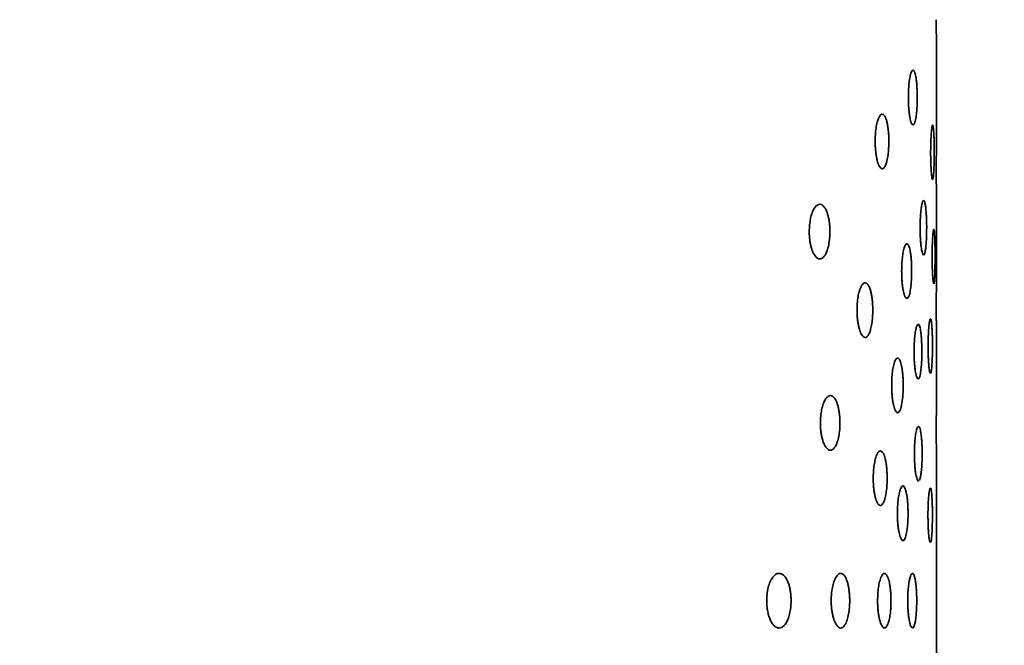
# Model space of a CAD drawing. Units: millimetres. Extents: x -23 to 840, y 0 to 594.
# Drawn here: x 593 to 608, y 408 to 417 of the extents above; entities that cross this region are included whole.
import ezdxf

# ---------------------------------------------------------------- set-up
doc = ezdxf.new("R2010")
doc.units = ezdxf.units.MM
doc.header["$LTSCALE"] = 2
doc.header["$PDSIZE"] = -1
doc.linetypes.add('SLD-実線', pattern=[0])
doc.layers.add('レイヤー_1', color=179, linetype='SLD-実線')
doc.styles.add('SLDTEXTSTYLE0', font='MSGOTHIC.TTC')
doc.dimstyles.new('SLDDIMSTYLE2', dxfattribs={"dimtxt": 7, "dimasz": 6.604, "dimexe": 0, "dimexo": 0.0625, "dimgap": 1.75, "dimtad": 3, "dimdec": 0, "dimrnd": 1e-09, "dimzin": 12, "dimdsep": 46, "dimtxsty": 'SLDTEXTSTYLE0', "dimblk1": 'OPEN30', "dimblk2": 'OPEN30', "dimsah": 1, "dimcen": 0.09, "dimadec": 0, "dimazin": 3, "dimtfac": 1, "dimtdec": 0, "dimtofl": 0, "dimtmove": 0, "dimatfit": 3, "dimldrblk": 'OPEN30', "dimfxl": 1, "dimfrac": 2, "dimtolj": 1, "dimtzin": 12, "dimarcsym": 0})

# ---------------------------------------------------------------- blocks, each defined once
blk = doc.blocks.new('_OPEN30')
at = {"color": 0, "linetype": 'ByBlock', "lineweight": -2}
for p, q in [((-1, 0.267949), (0, 0)), ((0, 0), (-1, -0.267949)), ((0, 0), (-1, 0))]:
    blk.add_line(p, q, dxfattribs=at)
blk = doc.blocks.new('_D_8')
at = {"layer": 'Defpoints', "color": 0}
for p in [(580.095, 434.498), (647.44, 434.498), (607.765, 270.237)]:
    blk.add_point(p, dxfattribs=at)
at = {"layer": 'レイヤー_1', "color": 0, "lineweight": -2}
for p, q in [((580.157, 434.498), (647.44, 434.498)), ((647.44, 276.841), (647.44, 427.894)), ((607.827, 270.237), (647.44, 270.237))]:
    blk.add_line(p, q, dxfattribs=at)
at = {"layer": 'レイヤー_1', "color": 0, "lineweight": -2, "xscale": 6.604, "yscale": 6.604, "zscale": 6.604}
for p, rotation in [((647.44, 434.498), 90), ((647.44, 270.237), 270)]:
    blk.add_blockref('_OPEN30', p, dxfattribs=dict(at, rotation=rotation))
at = {"layer": 'レイヤー_1', "color": 0, "insert": (638.655, 351.252), "char_height": 7, "attachment_point": 2, "rotation": 90, "style": 'SLDTEXTSTYLE0'}
blk.add_mtext('\\A1;164', dxfattribs=at)
blk = doc.blocks.new('_D_9')
at = {"layer": 'Defpoints', "color": 0}
for p in [(620.765, 454.501), (550.595, 399.171), (620.765, 341.024)]:
    blk.add_point(p, dxfattribs=at)
at = {"layer": 'レイヤー_1', "color": 0, "lineweight": -2}
for p, q in [((550.595, 399.233), (550.595, 454.501)), ((557.199, 454.501), (614.161, 454.501)), ((620.765, 341.087), (620.765, 454.501))]:
    blk.add_line(p, q, dxfattribs=at)
at = {"layer": 'レイヤー_1', "color": 0, "lineweight": -2, "xscale": 6.604, "yscale": 6.604, "zscale": 6.604}
for p, rotation in [((550.595, 454.501), 179.9999999936), ((620.765, 454.501), 359.9999999936)]:
    blk.add_blockref('_OPEN30', p, dxfattribs=dict(at, rotation=rotation))
at = {"layer": 'レイヤー_1', "color": 0, "insert": (585.68, 463.286), "char_height": 7, "attachment_point": 2, "rotation": 360, "style": 'SLDTEXTSTYLE0'}
blk.add_mtext('\\A1;70', dxfattribs=at)

msp = doc.modelspace()

# ---------------------------------------------------------------- linework, layer by layer
at = {"color": 0, "linetype": 'SLD-実線', "lineweight": 35}
for p, q in [((606.595, 415.435), (606.595, 416.835)), ((606.594, 415.417), (606.595, 415.435)), ((606.595, 413.435), (606.595, 414.635)), ((606.594, 413.417), (606.595, 413.435)), ((606.595, 411.635), (606.595, 412.635)), ((606.595, 406.635), (606.595, 410.835))]:
    msp.add_line(p, q, dxfattribs=at)
for points, knots in [([(606.592, 417.235), (606.592, 417.13), (606.593, 417.026), (606.594, 416.878), (606.594, 416.835), (606.595, 416.835)], [0, 0, 0, 0, 0.5, 0.5, 1, 1, 1, 1]), ([(606.595, 416.835), (606.594, 416.835), (606.594, 416.878), (606.593, 417.026), (606.592, 417.13), (606.592, 417.235)], [0, 0, 0, 0, 0.5, 0.5, 1, 1, 1, 1]), ([(606.314, 416.096), (606.314, 416.116), (606.313, 416.157), (606.311, 416.217), (606.308, 416.276), (606.303, 416.33), (606.294, 416.398), (606.278, 416.473), (606.251, 416.511), (606.224, 416.47), (606.204, 416.385), (606.192, 416.295), (606.185, 416.197), (606.184, 416.129), (606.184, 416.096)], [0, 0, 0, 0, 0.04817, 0.097124, 0.146883, 0.197472, 0.248911, 0.359728, 0.500386, 0.653363, 0.75202, 0.838636, 0.921252, 1, 1, 1, 1]), ([(606.184, 416.096), (606.184, 416.076), (606.184, 416.036), (606.187, 415.977), (606.191, 415.919), (606.197, 415.864), (606.206, 415.799), (606.224, 415.722), (606.251, 415.682), (606.278, 415.719), (606.296, 415.802), (606.306, 415.896), (606.313, 415.993), (606.313, 416.062), (606.314, 416.096)], [0, 0, 0, 0, 0.046913, 0.095167, 0.144793, 0.195821, 0.248277, 0.346987, 0.499691, 0.64052, 0.751422, 0.83648, 0.919305, 1, 1, 1, 1]), ([(605.802, 415.853), (605.797, 415.852), (605.787, 415.851), (605.774, 415.838), (605.762, 415.821), (605.751, 415.8), (605.742, 415.778), (605.735, 415.756), (605.724, 415.716), (605.711, 415.651), (605.7, 415.554), (605.699, 415.486), (605.698, 415.453)], [0, 0, 0, 0, 0.098049, 0.187763, 0.269142, 0.342186, 0.406896, 0.463276, 0.511334, 0.682055, 0.844746, 1, 1, 1, 1]), ([(605.899, 415.453), (605.898, 415.473), (605.898, 415.514), (605.895, 415.574), (605.889, 415.632), (605.881, 415.686), (605.871, 415.741), (605.854, 415.795), (605.831, 415.843), (605.812, 415.85), (605.802, 415.853)], [0, 0, 0, 0, 0.094389, 0.190577, 0.288679, 0.388804, 0.491052, 0.630613, 0.800254, 1, 1, 1, 1]), ([(606.562, 415.295), (606.562, 415.315), (606.562, 415.357), (606.561, 415.42), (606.56, 415.481), (606.558, 415.538), (606.555, 415.59), (606.552, 415.634), (606.548, 415.668), (606.544, 415.69), (606.536, 415.702), (606.528, 415.665), (606.519, 415.578), (606.514, 415.493), (606.511, 415.395), (606.51, 415.327), (606.51, 415.295)], [0, 0, 0, 0, 0.0495, 0.10055, 0.153155, 0.207317, 0.263039, 0.320324, 0.379173, 0.439589, 0.501574, 0.669711, 0.750539, 0.83844, 0.921587, 1, 1, 1, 1]), ([(605.698, 415.453), (605.699, 415.433), (605.699, 415.393), (605.703, 415.334), (605.709, 415.276), (605.718, 415.221), (605.732, 415.156), (605.76, 415.076), (605.786, 415.062), (605.802, 415.053)], [0, 0, 0, 0, 0.093148, 0.188668, 0.2867, 0.38737, 0.490795, 0.695108, 1, 1, 1, 1]), ([(605.802, 415.053), (605.807, 415.054), (605.817, 415.056), (605.831, 415.071), (605.844, 415.091), (605.855, 415.116), (605.864, 415.143), (605.875, 415.186), (605.887, 415.254), (605.897, 415.351), (605.898, 415.419), (605.899, 415.453)], [0, 0, 0, 0, 0.1038787, 0.2001796, 0.2889086, 0.3700744, 0.4436892, 0.5097707, 0.6780855, 0.8413302, 1, 1, 1, 1]), ([(606.595, 415.435), (606.594, 415.435), (606.594, 415.392), (606.593, 415.244), (606.592, 415.14), (606.592, 415.035)], [0, 0, 0, 0, 0.5, 0.5, 1, 1, 1, 1]), ([(606.51, 415.295), (606.51, 415.275), (606.51, 415.235), (606.511, 415.176), (606.513, 415.118), (606.516, 415.062), (606.52, 415.002), (606.528, 414.924), (606.538, 414.882), (606.547, 414.91), (606.554, 414.975), (606.559, 415.069), (606.561, 415.179), (606.562, 415.257), (606.562, 415.295)], [0, 0, 0, 0, 0.046634, 0.094942, 0.144928, 0.196598, 0.249956, 0.331169, 0.499205, 0.609347, 0.714488, 0.814636, 0.909803, 1, 1, 1, 1]), ([(606.592, 415.035), (606.592, 414.93), (606.593, 414.826), (606.594, 414.678), (606.594, 414.635), (606.595, 414.635)], [0, 0, 0, 0, 0.5, 0.5, 1, 1, 1, 1]), ([(606.595, 414.635), (606.594, 414.635), (606.594, 414.678), (606.593, 414.826), (606.592, 414.93), (606.592, 415.035)], [0, 0, 0, 0, 0.5, 0.5, 1, 1, 1, 1]), ([(605.037, 414.135), (605.036, 414.155), (605.036, 414.195), (605.031, 414.254), (605.022, 414.311), (605.011, 414.365), (604.991, 414.434), (604.951, 414.511), (604.888, 414.55), (604.826, 414.509), (604.779, 414.423), (604.753, 414.331), (604.738, 414.235), (604.736, 414.168), (604.735, 414.135)], [0, 0, 0, 0, 0.045794, 0.092565, 0.140441, 0.18954, 0.239971, 0.351188, 0.499931, 0.655369, 0.761129, 0.844944, 0.924361, 1, 1, 1, 1]), ([(606.407, 414.591), (606.404, 414.59), (606.4, 414.588), (606.393, 414.574), (606.387, 414.556), (606.382, 414.535), (606.378, 414.513), (606.374, 414.493), (606.369, 414.454), (606.363, 414.39), (606.357, 414.292), (606.356, 414.224), (606.356, 414.191)], [0, 0, 0, 0, 0.101833, 0.193688, 0.275558, 0.34744, 0.40933, 0.461224, 0.503123, 0.676977, 0.842553, 1, 1, 1, 1]), ([(606.452, 414.191), (606.452, 414.211), (606.451, 414.252), (606.45, 414.313), (606.447, 414.371), (606.444, 414.426), (606.439, 414.481), (606.431, 414.535), (606.42, 414.581), (606.412, 414.587), (606.407, 414.591)], [0, 0, 0, 0, 0.097017, 0.195356, 0.29504, 0.396094, 0.498538, 0.641887, 0.809049, 1, 1, 1, 1]), ([(604.735, 414.135), (604.735, 414.115), (604.736, 414.076), (604.741, 414.017), (604.75, 413.96), (604.763, 413.906), (604.784, 413.839), (604.826, 413.761), (604.866, 413.735), (604.912, 413.735), (604.951, 413.759), (604.995, 413.844), (605.02, 413.938), (605.034, 414.034), (605.036, 414.102), (605.037, 414.135)], [0, 0, 0, 0, 0.045096, 0.091425, 0.139133, 0.188351, 0.239201, 0.344979, 0.500292, 0.500876, 0.649365, 0.760495, 0.843561, 0.923214, 1, 1, 1, 1]), ([(606.356, 414.191), (606.356, 414.171), (606.356, 414.131), (606.358, 414.071), (606.361, 414.013), (606.366, 413.957), (606.373, 413.894), (606.387, 413.815), (606.399, 413.8), (606.407, 413.791)], [0, 0, 0, 0, 0.094375, 0.191438, 0.291223, 0.393764, 0.49909, 0.689291, 1, 1, 1, 1]), ([(606.407, 413.791), (606.409, 413.792), (606.414, 413.794), (606.421, 413.807), (606.426, 413.827), (606.431, 413.851), (606.436, 413.878), (606.441, 413.922), (606.447, 413.99), (606.451, 414.088), (606.451, 414.157), (606.452, 414.191)], [0, 0, 0, 0, 0.0987145, 0.1914435, 0.2781879, 0.3589494, 0.4337306, 0.5025352, 0.6714946, 0.8372806, 1, 1, 1, 1]), ([(606.556, 414.168), (606.555, 414.167), (606.553, 414.165), (606.55, 414.152), (606.547, 414.136), (606.545, 414.117), (606.543, 414.099), (606.542, 414.082), (606.541, 414.068), (606.54, 414.058), (606.538, 414.027), (606.535, 413.966), (606.532, 413.868), (606.532, 413.801), (606.532, 413.768)], [0, 0, 0, 0, 0.098404, 0.186144, 0.263214, 0.329608, 0.385322, 0.430351, 0.464693, 0.488345, 0.501306, 0.677594, 0.843816, 1, 1, 1, 1]), ([(606.575, 413.768), (606.575, 413.789), (606.575, 413.832), (606.574, 413.896), (606.573, 413.958), (606.571, 414.015), (606.569, 414.066), (606.567, 414.11), (606.564, 414.142), (606.56, 414.164), (606.558, 414.166), (606.556, 414.168)], [0, 0, 0, 0, 0.101727, 0.20579, 0.312195, 0.420945, 0.532044, 0.645496, 0.761304, 0.879471, 1, 1, 1, 1]), ([(606.232, 413.557), (606.232, 413.577), (606.232, 413.618), (606.229, 413.678), (606.226, 413.736), (606.22, 413.791), (606.21, 413.859), (606.192, 413.933), (606.162, 413.971), (606.132, 413.931), (606.109, 413.846), (606.096, 413.755), (606.088, 413.658), (606.087, 413.59), (606.086, 413.557)], [0, 0, 0, 0, 0.047969, 0.096759, 0.146399, 0.196918, 0.248344, 0.358868, 0.500338, 0.652868, 0.752607, 0.838994, 0.921403, 1, 1, 1, 1]), ([(606.532, 413.768), (606.532, 413.748), (606.532, 413.709), (606.533, 413.649), (606.534, 413.591), (606.537, 413.535), (606.54, 413.478), (606.547, 413.397), (606.552, 413.38), (606.556, 413.368)], [0, 0, 0, 0, 0.093509, 0.190422, 0.290748, 0.394493, 0.501666, 0.644308, 1, 1, 1, 1]), ([(606.556, 413.368), (606.557, 413.369), (606.56, 413.371), (606.562, 413.385), (606.565, 413.407), (606.567, 413.437), (606.569, 413.474), (606.571, 413.516), (606.572, 413.562), (606.573, 413.611), (606.574, 413.663), (606.575, 413.715), (606.575, 413.75), (606.575, 413.768)], [0, 0, 0, 0, 0.098564, 0.195592, 0.291085, 0.385044, 0.477473, 0.568372, 0.657743, 0.745589, 0.831913, 0.916715, 1, 1, 1, 1]), ([(606.086, 413.557), (606.086, 413.537), (606.087, 413.497), (606.089, 413.437), (606.094, 413.379), (606.1, 413.324), (606.111, 413.259), (606.132, 413.183), (606.151, 413.157), (606.173, 413.157), (606.192, 413.181), (606.212, 413.264), (606.224, 413.356), (606.231, 413.454), (606.232, 413.523), (606.232, 413.557)], [0, 0, 0, 0, 0.046868, 0.095054, 0.144599, 0.195537, 0.247903, 0.347641, 0.500094, 0.500475, 0.643905, 0.752063, 0.837043, 0.919645, 1, 1, 1, 1]), ([(605.552, 413.385), (605.546, 413.384), (605.535, 413.382), (605.519, 413.37), (605.506, 413.352), (605.493, 413.331), (605.483, 413.309), (605.474, 413.287), (605.462, 413.247), (605.447, 413.182), (605.435, 413.085), (605.434, 413.018), (605.433, 412.985)], [0, 0, 0, 0, 0.098252, 0.188262, 0.270029, 0.343555, 0.408843, 0.465899, 0.514734, 0.68443, 0.845928, 1, 1, 1, 1]), ([(605.664, 412.985), (605.664, 413.005), (605.663, 413.045), (605.659, 413.105), (605.653, 413.163), (605.644, 413.217), (605.632, 413.272), (605.613, 413.327), (605.586, 413.374), (605.564, 413.381), (605.552, 413.385)], [0, 0, 0, 0, 0.093557, 0.188973, 0.286403, 0.385988, 0.487864, 0.627355, 0.79805, 1, 1, 1, 1]), ([(606.595, 413.435), (606.594, 413.435), (606.594, 413.392), (606.593, 413.244), (606.592, 413.14), (606.592, 413.035)], [0, 0, 0, 0, 0.5, 0.5, 1, 1, 1, 1]), ([(605.433, 412.985), (605.433, 412.965), (605.434, 412.925), (605.438, 412.866), (605.445, 412.808), (605.455, 412.754), (605.471, 412.688), (605.504, 412.608), (605.534, 412.593), (605.552, 412.585)], [0, 0, 0, 0, 0.092444, 0.187231, 0.284541, 0.384537, 0.487374, 0.693959, 1, 1, 1, 1]), ([(605.552, 412.585), (605.558, 412.586), (605.57, 412.588), (605.586, 412.602), (605.601, 412.623), (605.613, 412.648), (605.624, 412.675), (605.637, 412.719), (605.651, 412.786), (605.662, 412.883), (605.663, 412.951), (605.664, 412.985)], [0, 0, 0, 0, 0.105127, 0.202385, 0.291782, 0.37333, 0.447045, 0.512951, 0.680558, 0.842689, 1, 1, 1, 1]), ([(606.592, 413.035), (606.592, 412.93), (606.593, 412.826), (606.594, 412.678), (606.594, 412.635), (606.595, 412.635)], [0, 0, 0, 0, 0.5, 0.5, 1, 1, 1, 1]), ([(606.595, 412.635), (606.594, 412.635), (606.594, 412.678), (606.593, 412.826), (606.592, 412.93), (606.592, 413.035)], [0, 0, 0, 0, 0.5, 0.5, 1, 1, 1, 1]), ([(606.507, 412.859), (606.506, 412.858), (606.503, 412.856), (606.498, 412.844), (606.495, 412.828), (606.491, 412.809), (606.488, 412.79), (606.486, 412.772), (606.484, 412.756), (606.481, 412.721), (606.477, 412.658), (606.473, 412.56), (606.472, 412.492), (606.472, 412.459)], [0, 0, 0, 0, 0.095487, 0.181619, 0.258394, 0.325805, 0.38385, 0.432526, 0.471831, 0.501763, 0.676783, 0.842839, 1, 1, 1, 1]), ([(606.537, 412.459), (606.537, 412.479), (606.537, 412.52), (606.536, 412.581), (606.534, 412.641), (606.531, 412.699), (606.528, 412.751), (606.524, 412.796), (606.519, 412.831), (606.514, 412.854), (606.51, 412.857), (606.507, 412.859)], [0, 0, 0, 0, 0.095794, 0.195396, 0.298816, 0.406064, 0.517149, 0.632079, 0.75086, 0.873499, 1, 1, 1, 1]), ([(606.382, 412.379), (606.382, 412.399), (606.381, 412.44), (606.379, 412.5), (606.376, 412.559), (606.372, 412.613), (606.365, 412.682), (606.35, 412.756), (606.327, 412.793), (606.303, 412.753), (606.285, 412.668), (606.275, 412.578), (606.268, 412.48), (606.268, 412.412), (606.267, 412.379)], [0, 0, 0, 0, 0.048368, 0.097474, 0.147335, 0.197968, 0.24939, 0.360616, 0.500439, 0.654164, 0.751524, 0.838361, 0.921152, 1, 1, 1, 1]), ([(606.267, 412.379), (606.267, 412.359), (606.268, 412.319), (606.27, 412.26), (606.274, 412.201), (606.279, 412.146), (606.287, 412.082), (606.303, 412.005), (606.318, 411.979), (606.336, 411.979), (606.35, 412.002), (606.366, 412.084), (606.375, 412.178), (606.381, 412.276), (606.381, 412.345), (606.382, 412.379)], [0, 0, 0, 0, 0.04696, 0.095292, 0.14502, 0.196168, 0.248757, 0.346187, 0.49962, 0.500377, 0.640065, 0.751298, 0.836231, 0.919106, 1, 1, 1, 1]), ([(606.472, 412.459), (606.472, 412.439), (606.472, 412.399), (606.474, 412.34), (606.476, 412.281), (606.479, 412.225), (606.484, 412.164), (606.493, 412.084), (606.502, 412.069), (606.507, 412.059)], [0, 0, 0, 0, 0.094132, 0.19124, 0.291341, 0.394451, 0.500585, 0.676529, 1, 1, 1, 1]), ([(606.507, 412.059), (606.509, 412.06), (606.513, 412.062), (606.517, 412.078), (606.521, 412.102), (606.525, 412.133), (606.528, 412.171), (606.531, 412.214), (606.533, 412.26), (606.535, 412.309), (606.536, 412.359), (606.537, 412.409), (606.537, 412.442), (606.537, 412.459)], [0, 0, 0, 0, 0.103556, 0.204571, 0.303049, 0.398993, 0.492406, 0.583293, 0.671658, 0.757506, 0.840841, 0.921671, 1, 1, 1, 1]), ([(606.108, 411.885), (606.108, 411.905), (606.108, 411.946), (606.105, 412.006), (606.1, 412.064), (606.094, 412.118), (606.082, 412.187), (606.061, 412.261), (606.026, 412.299), (605.992, 412.259), (605.965, 412.174), (605.951, 412.083), (605.941, 411.986), (605.94, 411.918), (605.94, 411.885)], [0, 0, 0, 0, 0.047701, 0.096261, 0.145721, 0.196119, 0.24749, 0.357786, 0.500283, 0.652582, 0.753496, 0.83957, 0.921666, 1, 1, 1, 1]), ([(605.94, 411.885), (605.94, 411.865), (605.94, 411.825), (605.944, 411.766), (605.949, 411.708), (605.956, 411.653), (605.968, 411.587), (605.992, 411.511), (606.014, 411.485), (606.038, 411.485), (606.055, 411.501), (606.074, 411.552), (606.087, 411.608), (606.099, 411.685), (606.107, 411.783), (606.108, 411.851), (606.108, 411.885)], [0, 0, 0, 0, 0.046673, 0.094637, 0.143943, 0.194639, 0.246766, 0.347629, 0.499727, 0.500179, 0.627133, 0.692696, 0.753119, 0.837899, 0.920134, 1, 1, 1, 1]), ([(605.184, 411.336), (605.184, 411.356), (605.183, 411.396), (605.178, 411.455), (605.17, 411.513), (605.159, 411.567), (605.14, 411.635), (605.102, 411.712), (605.043, 411.75), (604.984, 411.71), (604.94, 411.624), (604.915, 411.532), (604.9, 411.436), (604.898, 411.369), (604.897, 411.336)], [0, 0, 0, 0, 0.046053, 0.093076, 0.141183, 0.190482, 0.241071, 0.35204, 0.500003, 0.654831, 0.76011, 0.844208, 0.923983, 1, 1, 1, 1]), ([(606.592, 411.235), (606.592, 411.34), (606.593, 411.444), (606.594, 411.592), (606.594, 411.635), (606.595, 411.635)], [0, 0, 0, 0, 0.5, 0.5, 1, 1, 1, 1]), ([(606.595, 411.635), (606.594, 411.635), (606.594, 411.592), (606.593, 411.444), (606.592, 411.34), (606.592, 411.235)], [0, 0, 0, 0, 0.5, 0.5, 1, 1, 1, 1]), ([(604.897, 411.336), (604.898, 411.316), (604.898, 411.277), (604.904, 411.218), (604.912, 411.161), (604.924, 411.106), (604.944, 411.039), (604.984, 410.962), (605.022, 410.936), (605.066, 410.936), (605.102, 410.96), (605.144, 411.044), (605.168, 411.138), (605.181, 411.235), (605.183, 411.303), (605.184, 411.336)], [0, 0, 0, 0, 0.04533, 0.091896, 0.139828, 0.189249, 0.240269, 0.345555, 0.500261, 0.500832, 0.64856, 0.759456, 0.842786, 0.922802, 1, 1, 1, 1]), ([(606.386, 410.885), (606.385, 410.905), (606.385, 410.946), (606.383, 411.006), (606.38, 411.065), (606.376, 411.119), (606.369, 411.188), (606.354, 411.262), (606.331, 411.299), (606.308, 411.259), (606.29, 411.174), (606.28, 411.084), (606.273, 410.986), (606.272, 410.918), (606.272, 410.885)], [0, 0, 0, 0, 0.048381, 0.097496, 0.147363, 0.197998, 0.249418, 0.360674, 0.500442, 0.654227, 0.751496, 0.838347, 0.921147, 1, 1, 1, 1]), ([(606.592, 411.235), (606.592, 411.13), (606.593, 411.026), (606.594, 410.878), (606.594, 410.835), (606.595, 410.835)], [0, 0, 0, 0, 0.5, 0.5, 1, 1, 1, 1]), ([(606.595, 410.835), (606.594, 410.835), (606.594, 410.878), (606.593, 411.026), (606.592, 411.13), (606.592, 411.235)], [0, 0, 0, 0, 0.5, 0.5, 1, 1, 1, 1]), ([(605.874, 410.527), (605.874, 410.547), (605.873, 410.587), (605.87, 410.647), (605.864, 410.705), (605.856, 410.76), (605.843, 410.828), (605.816, 410.903), (605.774, 410.941), (605.733, 410.901), (605.701, 410.816), (605.683, 410.725), (605.672, 410.627), (605.671, 410.56), (605.67, 410.527)], [0, 0, 0, 0, 0.047255, 0.095412, 0.144531, 0.194666, 0.245872, 0.3561, 0.500198, 0.652739, 0.755171, 0.84071, 0.922218, 1, 1, 1, 1]), ([(606.272, 410.885), (606.273, 410.835), (606.274, 410.757), (606.282, 410.665), (606.291, 410.591), (606.304, 410.532), (606.318, 410.495), (606.327, 410.481), (606.332, 410.485), (606.332, 410.485)], [0, 0, 0, 0, 0.238388, 0.364668, 0.495423, 0.689806, 0.829961, 0.998497, 1, 1, 1, 1]), ([(606.345, 410.495), (606.347, 410.501), (606.353, 410.512), (606.36, 410.539), (606.366, 410.569), (606.373, 410.615), (606.379, 410.684), (606.385, 410.782), (606.385, 410.851), (606.386, 410.885)], [0, 0, 0, 0, 0.119693, 0.229214, 0.328566, 0.417757, 0.616572, 0.810593, 1, 1, 1, 1]), ([(605.67, 410.527), (605.67, 410.507), (605.671, 410.467), (605.675, 410.408), (605.681, 410.35), (605.689, 410.295), (605.704, 410.229), (605.733, 410.153), (605.759, 410.127), (605.79, 410.127), (605.816, 410.151), (605.845, 410.234), (605.862, 410.328), (605.872, 410.425), (605.873, 410.493), (605.874, 410.527)], [0, 0, 0, 0, 0.046379, 0.094024, 0.143006, 0.19339, 0.245239, 0.347685, 0.500118, 0.500612, 0.644465, 0.754612, 0.839113, 0.920823, 1, 1, 1, 1]), ([(606.18, 410.014), (606.179, 410.034), (606.179, 410.074), (606.176, 410.134), (606.172, 410.193), (606.166, 410.247), (606.156, 410.315), (606.136, 410.39), (606.104, 410.428), (606.072, 410.388), (606.047, 410.303), (606.034, 410.212), (606.025, 410.114), (606.024, 410.047), (606.023, 410.014)], [0, 0, 0, 0, 0.04785, 0.09654, 0.146102, 0.196571, 0.247977, 0.35838, 0.500311, 0.652697, 0.752988, 0.839237, 0.921512, 1, 1, 1, 1]), ([(606.506, 410.385), (606.505, 410.384), (606.502, 410.382), (606.497, 410.37), (606.493, 410.354), (606.49, 410.336), (606.487, 410.316), (606.485, 410.298), (606.483, 410.282), (606.479, 410.247), (606.475, 410.184), (606.471, 410.086), (606.471, 410.018), (606.47, 409.985)], [0, 0, 0, 0, 0.095337, 0.181363, 0.258074, 0.325466, 0.383535, 0.432278, 0.471694, 0.50178, 0.676779, 0.842828, 1, 1, 1, 1]), ([(606.536, 409.985), (606.536, 410.005), (606.536, 410.046), (606.535, 410.107), (606.533, 410.167), (606.53, 410.225), (606.527, 410.277), (606.523, 410.322), (606.518, 410.357), (606.513, 410.38), (606.508, 410.383), (606.506, 410.385)], [0, 0, 0, 0, 0.095712, 0.195251, 0.298629, 0.405856, 0.516941, 0.631891, 0.750714, 0.873415, 1, 1, 1, 1]), ([(606.023, 410.014), (606.024, 409.994), (606.024, 409.954), (606.027, 409.894), (606.032, 409.836), (606.039, 409.781), (606.05, 409.716), (606.072, 409.639), (606.092, 409.614), (606.116, 409.613), (606.136, 409.636), (606.158, 409.717), (606.171, 409.814), (606.178, 409.911), (606.179, 409.98), (606.18, 410.014)], [0, 0, 0, 0, 0.046792, 0.09489, 0.144337, 0.195175, 0.247441, 0.347744, 0.500022, 0.500459, 0.635291, 0.752464, 0.83738, 0.919841, 1, 1, 1, 1]), ([(606.47, 409.985), (606.471, 409.965), (606.471, 409.925), (606.472, 409.866), (606.474, 409.807), (606.477, 409.751), (606.482, 409.69), (606.492, 409.61), (606.501, 409.595), (606.506, 409.585)], [0, 0, 0, 0, 0.09414, 0.19125, 0.291346, 0.394447, 0.500566, 0.676862, 1, 1, 1, 1]), ([(606.506, 409.585), (606.508, 409.586), (606.511, 409.588), (606.516, 409.604), (606.52, 409.628), (606.524, 409.659), (606.527, 409.697), (606.53, 409.74), (606.532, 409.786), (606.534, 409.835), (606.535, 409.885), (606.536, 409.935), (606.536, 409.969), (606.536, 409.985)], [0, 0, 0, 0, 0.103626, 0.204697, 0.303217, 0.399188, 0.492615, 0.583502, 0.671852, 0.757672, 0.840966, 0.92174, 1, 1, 1, 1]), ([(604.294, 409.135), (604.285, 409.134), (604.268, 409.132), (604.244, 409.12), (604.223, 409.102), (604.204, 409.081), (604.188, 409.058), (604.174, 409.035), (604.155, 408.996), (604.134, 408.931), (604.115, 408.835), (604.113, 408.768), (604.112, 408.735)], [0, 0, 0, 0, 0.100643, 0.192875, 0.276703, 0.352134, 0.419179, 0.477857, 0.528195, 0.694824, 0.851539, 1, 1, 1, 1]), ([(604.469, 408.735), (604.468, 408.755), (604.468, 408.794), (604.462, 408.853), (604.452, 408.91), (604.439, 408.964), (604.42, 409.019), (604.39, 409.075), (604.347, 409.124), (604.313, 409.131), (604.294, 409.135)], [0, 0, 0, 0, 0.089562, 0.181138, 0.275071, 0.371677, 0.47125, 0.612382, 0.788566, 1, 1, 1, 1]), ([(605.327, 408.735), (605.326, 408.755), (605.326, 408.795), (605.321, 408.854), (605.314, 408.912), (605.303, 408.966), (605.285, 409.035), (605.25, 409.111), (605.194, 409.149), (605.138, 409.109), (605.096, 409.023), (605.072, 408.931), (605.058, 408.835), (605.057, 408.768), (605.056, 408.735)], [0, 0, 0, 0, 0.046294, 0.093548, 0.141865, 0.191343, 0.242071, 0.352824, 0.500041, 0.654305, 0.759084, 0.843472, 0.923606, 1, 1, 1, 1]), ([(605.93, 408.735), (605.929, 408.755), (605.929, 408.795), (605.926, 408.855), (605.92, 408.913), (605.913, 408.968), (605.9, 409.036), (605.874, 409.111), (605.834, 409.149), (605.794, 409.109), (605.764, 409.024), (605.746, 408.933), (605.736, 408.836), (605.735, 408.768), (605.734, 408.735)], [0, 0, 0, 0, 0.047359, 0.095611, 0.144811, 0.19501, 0.246258, 0.356476, 0.500217, 0.652653, 0.754772, 0.840434, 0.922082, 1, 1, 1, 1]), ([(606.244, 409.135), (606.24, 409.134), (606.234, 409.132), (606.225, 409.119), (606.217, 409.101), (606.21, 409.081), (606.204, 409.059), (606.199, 409.038), (606.192, 408.999), (606.183, 408.934), (606.176, 408.836), (606.175, 408.768), (606.175, 408.735)], [0, 0, 0, 0, 0.099174, 0.189359, 0.270551, 0.342748, 0.405947, 0.460149, 0.505353, 0.678125, 0.842916, 1, 1, 1, 1]), ([(606.306, 408.735), (606.306, 408.755), (606.306, 408.796), (606.304, 408.856), (606.3, 408.914), (606.295, 408.969), (606.288, 409.024), (606.278, 409.078), (606.262, 409.125), (606.25, 409.131), (606.244, 409.135)], [0, 0, 0, 0, 0.096073, 0.193719, 0.292985, 0.393918, 0.496561, 0.637654, 0.805473, 1, 1, 1, 1]), ([(604.112, 408.735), (604.112, 408.718), (604.113, 408.685), (604.117, 408.636), (604.125, 408.58), (604.14, 408.519), (604.162, 408.458), (604.189, 408.406), (604.219, 408.369), (604.255, 408.341), (604.279, 408.337), (604.294, 408.335)], [0, 0, 0, 0, 0.075442, 0.151242, 0.227635, 0.344255, 0.468473, 0.590125, 0.727713, 0.834968, 1, 1, 1, 1]), ([(604.294, 408.335), (604.304, 408.336), (604.323, 408.338), (604.349, 408.353), (604.372, 408.375), (604.391, 408.4), (604.408, 408.428), (604.428, 408.472), (604.449, 408.539), (604.465, 408.635), (604.468, 408.702), (604.469, 408.735)], [0, 0, 0, 0, 0.11037, 0.211859, 0.304487, 0.388281, 0.463279, 0.529535, 0.69297, 0.849306, 1, 1, 1, 1]), ([(605.056, 408.735), (605.056, 408.715), (605.057, 408.676), (605.062, 408.617), (605.07, 408.559), (605.081, 408.505), (605.1, 408.438), (605.138, 408.361), (605.194, 408.32), (605.249, 408.359), (605.289, 408.443), (605.311, 408.537), (605.324, 408.634), (605.326, 408.702), (605.327, 408.735)], [0, 0, 0, 0, 0.045556, 0.092348, 0.140499, 0.190116, 0.241302, 0.346089, 0.500235, 0.647448, 0.758178, 0.841864, 0.922322, 1, 1, 1, 1]), ([(605.734, 408.735), (605.734, 408.715), (605.735, 408.675), (605.738, 408.616), (605.744, 408.558), (605.753, 408.503), (605.767, 408.437), (605.794, 408.361), (605.834, 408.32), (605.874, 408.359), (605.903, 408.442), (605.919, 408.535), (605.928, 408.633), (605.929, 408.701), (605.93, 408.735)], [0, 0, 0, 0, 0.04646, 0.09419, 0.143258, 0.193723, 0.245644, 0.347779, 0.50011, 0.643802, 0.753976, 0.838653, 0.920581, 1, 1, 1, 1]), ([(606.175, 408.735), (606.175, 408.715), (606.175, 408.675), (606.178, 408.615), (606.182, 408.557), (606.188, 408.502), (606.197, 408.437), (606.216, 408.358), (606.233, 408.344), (606.244, 408.335)], [0, 0, 0, 0, 0.094205, 0.190927, 0.29023, 0.392173, 0.49681, 0.694147, 1, 1, 1, 1]), ([(606.244, 408.335), (606.247, 408.336), (606.254, 408.338), (606.263, 408.352), (606.271, 408.371), (606.278, 408.396), (606.284, 408.423), (606.291, 408.467), (606.299, 408.535), (606.305, 408.632), (606.306, 408.701), (606.306, 408.735)], [0, 0, 0, 0, 0.100879, 0.195036, 0.282473, 0.363193, 0.437201, 0.504505, 0.673616, 0.838711, 1, 1, 1, 1])]:
    msp.add_open_spline(points, degree=3, knots=knots, dxfattribs=at)

# ---------------------------------------------------------------- dimensions: what is measured, and where the dimension line sits
at = {"layer": 'レイヤー_1', "color": 0}
for base, p1, p2, angle, picture, middle in [((620.765, 454.501), (550.595, 399.171), (620.765, 341.024), 360, '_D_9', (585.68, 454.501)), ((647.44, 434.498), (607.765, 270.237), (580.095, 434.498), 90, '_D_8', (647.44, 351.252))]:
    dim = msp.add_linear_dim(base=base, p1=p1, p2=p2, angle=angle, dimstyle='SLDDIMSTYLE2', dxfattribs=at)
    dim.commit()
    dim.dimension.update_dxf_attribs({"geometry": picture, "text_midpoint": middle, "dimtype": 160})

doc.saveas('drawing.dxf')
